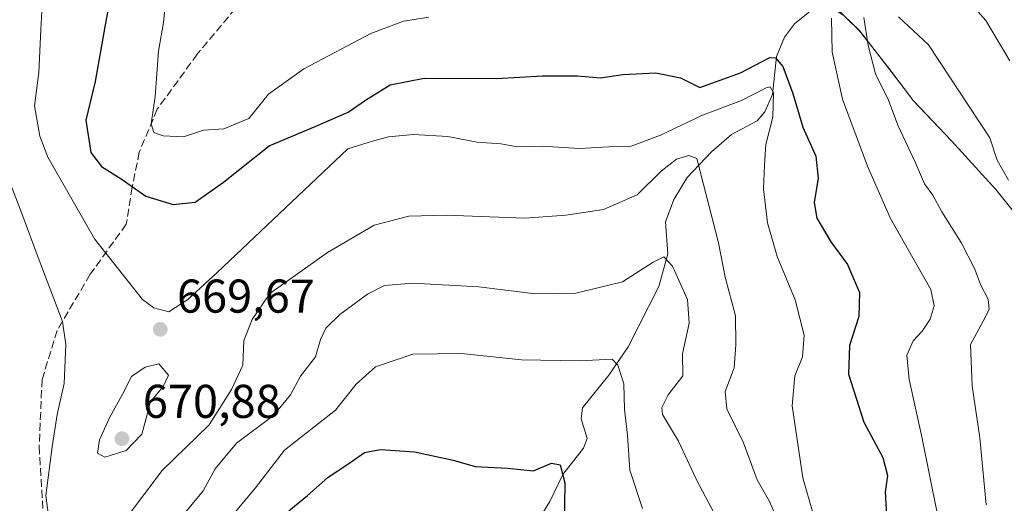
# Model space of a CAD drawing. Units: metres. Extents: x 552959 to 556394, y 4717068 to 4719408.
# Drawn here: x 553601 to 553810, y 4718427 to 4718530 of the extents above; entities that cross this region are included whole.
import ezdxf

# ---------------------------------------------------------------- set-up
doc = ezdxf.new("R2010")
doc.units = ezdxf.units.M
doc.header["$MEASUREMENT"] = 0
doc.linetypes.add('DGN Style 3', pattern=[2.307223458686699, 1.648016756204785, -0.6592067024819142])
for name, color, linetype, lineweight in [('Arbolado forestal CxS', 92, 'Continuous', 0), ('Corriente natural lineal', 142, 'Continuous', 13), ('Cultivos leñosos CxS', 92, 'Continuous', 0), ('Curva de nivel maestra', 30, 'Continuous', 30), ('Curva de nivel normal', 30, 'Continuous', 0), ('Matorral CxS', 135, 'Continuous', 0), ('Municipio', 91, 'Continuous', 13), ('Municipio CxS', 4, 'Continuous', 0), ('Punto de cota en terreno', 7, 'Continuous', 0), ('Rótulo de punto de cota en terreno', 7, 'Continuous', 0), ('Senda', 7, 'DGN Style 3', 0)]:
    doc.layers.add(name, color=color, linetype=linetype, lineweight=lineweight)
doc.styles.add('Style-Arial', font='txt')

# ---------------------------------------------------------------- blocks, each defined once
blk = doc.blocks.new('5PATER')
at = {"layer": 'Cultivos leñosos CxS', "linetype": 'Continuous', "lineweight": 0}
h = blk.add_hatch(color=51, dxfattribs=at)
edge = h.paths.add_edge_path()
edge.add_ellipse((0, 0), major_axis=(-0.1095731443231308, -0.1110710700762829), ratio=0.9994222409660322, start_angle=0, end_angle=360)

msp = doc.modelspace()

# ---------------------------------------------------------------- linework, layer by layer
at = {"layer": 'Arbolado forestal CxS', "color": 92, "linetype": 'Continuous', "lineweight": 0}
for points in [[(553578.5617000004, 4718664.0043, 710.3613999999943), (553604.4817000004, 4718678.142100001, 718.7465999999987), (553625.6891000001, 4718678.1417, 723.3418999999994), (553649.2525000004, 4718659.2905, 721.4085999999952), (553685.7761000004, 4718643.9735, 722.4360000000015), (553689.2713000001, 4718647.2465, 722.6333000000013), (553727.2603000002, 4718619.2227, 715.2384000000021), (553724.1491, 4718605.889699999, 713.6257999999943), (553732.2210999997, 4718590.0351, 707.2534000000014), (553744.4168999996, 4718564.542500001, 694.1156000000046), (553757.3885000004, 4718548.3279, 687.8225999999995), (553772.0909000002, 4718533.990499999, 679.199099999998), (553770.8737000005, 4718533.654100001, 678.7848999999987), (553775.6309000002, 4718530.534299999, 681.4692000000068), (553778.9005000005, 4718527.3441, 683.7115999999951), (553785.1306999996, 4718519.353900001, 686.1551999999938), (553789.2708999999, 4718513.8739, 686.6523000000016), (553790.2207000004, 4718512.6239, 686.6052000000054), (553798.3607000001, 4718504.003699999, 687.1638999999996), (553807.7708999999, 4718493.7235, 688.2171999999991), (553821.2509000005, 4718476.8531, 689.9085999999952), (553835.6107000001, 4718461.632900001, 695.6928000000044), (553831.0232999995, 4718438.9913, 696.9524999999994), (553829.8816999998, 4718405.885299999, 692.4155000000028)], [(553772.0909000002, 4718533.990499999, 679.199099999998), (553770.8737000005, 4718533.654100001, 678.7848999999987), (553775.6309000002, 4718530.534299999, 681.4692000000068), (553778.9005000005, 4718527.3441, 683.7115999999951), (553785.1306999996, 4718519.353900001, 686.1551999999938), (553789.2708999999, 4718513.8739, 686.6523000000016), (553790.2207000004, 4718512.6239, 686.6052000000054), (553798.3607000001, 4718504.003699999, 687.1638999999996), (553807.7708999999, 4718493.7235, 688.2171999999991), (553821.2509000005, 4718476.8531, 689.9085999999952), (553835.6107000001, 4718461.632900001, 695.6928000000044), (553831.0232999995, 4718438.9913, 696.9524999999994), (553829.8816999998, 4718405.885299999, 692.4155000000028), (553829.8812999995, 4718376.204100001, 688.4553000000016), (553826.4562999997, 4718351.089299999, 684.170299999998), (553820.7478999998, 4718331.6823, 681.4728999999934), (553814.8422999998, 4718328.729699999, 680.2814999999973)]]:
    msp.add_polyline3d(points, dxfattribs=at)
at = {"layer": 'Corriente natural lineal', "color": 142, "linetype": 'Continuous', "lineweight": 13}
msp.add_polyline3d([(553771.4117000002, 4718533.845899999, 678.9906999999948), (553765.1759000003, 4718528.8025, 677.0089000000007), (553763.0755000003, 4718525.961300001, 676.3215000000055), (553761.4118999997, 4718521.830900001, 675.3236000000034), (553760.5433, 4718513.832699999, 671.8285000000033), (553758.9085999997, 4718510.125399999, 669.8784000000014), (553757.3021999998, 4718508.217900001, 668.4982000000019), (553751.8351999996, 4718505.336300001, 667.5578999999998), (553747.6308000004, 4718501.699100001, 665.8908999999985), (553742.4760999996, 4718496.2751, 664.626099999994), (553739.7060000002, 4718491.642000001, 663.7197000000015), (553737.8812999995, 4718486.853800001, 662.9679999999935), (553738.4264000002, 4718480.105900001, 661.5978999999934), (553736.4952999996, 4718473.2313, 659.7869000000064), (553730.0414000005, 4718460.4465, 656.8263000000006), (553725.9326999999, 4718454.4652, 655.0742000000029), (553720.3925999999, 4718447.5154, 653.2532999999967), (553720.0806999998, 4718445.203700001, 652.8013999999966), (553721.3742000004, 4718441.021500001, 652.0271000000066), (553720.5891000004, 4718439.0087, 651.5418999999965), (553716.2363, 4718433.465700001, 649.9116999999969), (553713.4781999998, 4718427.7357, 648.8677000000025), (553710.1155000003, 4718422.363100001, 647.7890000000043)], dxfattribs=at)
at = {"layer": 'Curva de nivel maestra', "color": 30, "linetype": 'Continuous', "lineweight": 30, "flags": 128}
for points, elevation in [([(553621.2999999998, 4718538.520099999), (553619.4000000004, 4718528.100099999), (553617.3399999999, 4718516.5601), (553615.3399999999, 4718508.4001), (553616.4299999997, 4718501.5601), (553618.7000000002, 4718498.5701), (553622.8499999996, 4718495.960100001), (553628.04, 4718492.340100001), (553633.8300000001, 4718490.530099999), (553638.4500000002, 4718491.030099999), (553644.4500000002, 4718495.300100001), (553654.1200000001, 4718502.960100001), (553663.8200000003, 4718507.0601), (553670.8399999999, 4718510.0801), (553674.4600000001, 4718512.630100001), (553679.7000000002, 4718515.850099999), (553686.8600000005, 4718517.270099999), (553702.1500000004, 4718517.2401), (553711.8899999997, 4718517.7501), (553719.2800000003, 4718517.800100001), (553724.1699999999, 4718517.3201), (553728.8799999999, 4718518.030099999), (553735.8799999999, 4718518.4301), (553741.0800000001, 4718517.350099999), (553745.2000000002, 4718515.290100001), (553753.7999999998, 4718518.380100001), (553759.9699999997, 4718521.630100001), (553761.1699999999, 4718521.610099999), (553762.7400000002, 4718519.720100001), (553764.8300000001, 4718514.040100001), (553766.9600000001, 4718506.940099999), (553769.7100000001, 4718500.800100001), (553770.1799999997, 4718496.140100001), (553769.3600000005, 4718491.0101), (553769.8899999997, 4718487.640100001), (553772.8799999999, 4718482.640100001), (553776.3700000001, 4718477.850099999), (553778.9100000003, 4718471.970100001), (553778.8099999996, 4718466.870100001), (553776.8399999999, 4718460.7601), (553776.6100000005, 4718454.6601), (553779.8200000003, 4718444.530099999), (553783.8300000001, 4718437.040100001), (553784.8600000005, 4718433.2501), (553784.3200000003, 4718429.770099999), (553784.6200000001, 4718424.7401)], 675), ([(553658.2999999998, 4718425.720100001), (553662.2000000002, 4718429.020099999), (553666.54, 4718432.8301), (553671.4600000001, 4718436.100099999), (553674.2999999998, 4718438.0801), (553677.6699999999, 4718438.7601), (553684.8399999999, 4718438.270099999), (553693.0099999999, 4718436.440099999), (553697.6600000003, 4718435.100099999), (553704.5099999999, 4718434.790100001), (553710.0199999996, 4718434.220100001), (553713.7999999998, 4718435.850099999), (553715.6600000003, 4718435.450099999), (553716.5999999996, 4718431.700099999), (553716.4800000004, 4718422.6801)], 650)]:
    msp.add_lwpolyline(points, dxfattribs=dict(at, elevation=elevation))
at = {"layer": 'Curva de nivel normal', "color": 30, "linetype": 'Continuous', "lineweight": 0, "flags": 128}
for points, elevation in [([(553606.5899999999, 4718541.5701), (553605.8700000001, 4718527.5701), (553605.4500000002, 4718518.4901), (553604.54, 4718511.440099999), (553605.6200000001, 4718505.0101), (553607.3399999999, 4718500.590100001), (553617.2100000001, 4718483.290100001), (553627.3099999996, 4718470.440099999), (553629.7199999997, 4718468.6801), (553632.9400000004, 4718467.850099999), (553636.9600000001, 4718470.440099999), (553643.1600000003, 4718476.200099999), (553670.7599999999, 4718502.3101), (553675.9800000004, 4718503.940099999), (553679.3600000005, 4718504.9001), (553684.6699999999, 4718505.390100001), (553691.8899999997, 4718504.940099999), (553698.1100000005, 4718503.7601), (553703.0999999996, 4718503.390100001), (553706.5999999996, 4718502.720100001), (553711.8700000001, 4718502.920100001), (553719.7199999997, 4718502.4101), (553725.9100000003, 4718502.720100001), (553730.6500000004, 4718502.9101), (553736.8499999996, 4718505.190099999), (553745.7000000002, 4718509.470100001), (553753.9900000002, 4718512.540100001), (553759.2000000002, 4718515.2401), (553760.0199999996, 4718515.4101), (553760.7300000004, 4718514.1501), (553760.6200000001, 4718509.040100001), (553759.1100000005, 4718503.210100001), (553758.8099999996, 4718498.9101), (553758.6399999997, 4718493.880100001), (553759.4900000002, 4718486.670100001), (553761.5300000003, 4718479.5801), (553765.3099999996, 4718470.380100001), (553767.2199999997, 4718462.9101), (553766.8399999999, 4718458.3101), (553765.2800000003, 4718454.3101), (553764.6799999997, 4718448.0001), (553766.9199999999, 4718432.710100001), (553771.3300000001, 4718417.4901)], 670), ([(553632.5199999996, 4718535.9801), (553631.79, 4718529.050100001), (553630.7400000002, 4718522.970100001), (553630, 4718513.4101), (553629.2100000001, 4718507.620100001), (553629.7400000002, 4718505.800100001), (553631.6799999997, 4718505.090100001), (553636.04, 4718504.870100001), (553640.2300000004, 4718506.2501), (553644.5599999996, 4718506.530099999), (553649.7999999998, 4718508.710100001), (553654.0099999999, 4718513.9101), (553661.4400000004, 4718519.280099999), (553675.6299999999, 4718526.7401), (553682.5300000003, 4718529.360099999), (553687.8899999997, 4718530.200099999)], 680.0000000000001), ([(553810.7199999997, 4718520.9301), (553805.6399999997, 4718529.4801), (553801.2800000003, 4718534.4801)], 695.0000000000001), ([(553772.9800000004, 4718529.9801), (553773.1600000003, 4718522.7501), (553775.3300000001, 4718512.850099999), (553780.5999999996, 4718498.640100001), (553785.4500000002, 4718487.5601), (553794.0300000003, 4718472.5801), (553794.7000000002, 4718469.130100001), (553793.8300000001, 4718466.3201), (553792.1600000003, 4718463.790100001), (553790.2699999996, 4718461.7301), (553788.9199999999, 4718458.6501), (553789.4299999997, 4718453.540100001), (553792.0999999996, 4718441.440099999), (553795.3200000003, 4718425.3201)], 680.0000000000001), ([(553779.8700000001, 4718530.090100001), (553780.7400000002, 4718524.210100001), (553782.3399999999, 4718518.1601), (553785.0499999998, 4718512.610099999), (553787, 4718507.340100001), (553790.7800000003, 4718499.360099999), (553792.6799999997, 4718494.9101), (553794.4400000004, 4718492.5601), (553796.3499999996, 4718489.020099999), (553800.4500000002, 4718482.550100001), (553803.2800000003, 4718476.890100001), (553804.4900000002, 4718473.620100001), (553806.0999999996, 4718470.5601), (553806.3600000005, 4718468.3101), (553805.0700000003, 4718465.870100001), (553802.3799999999, 4718460.9301), (553802.7699999996, 4718452.220100001), (553804.3799999999, 4718441.170100001), (553805.7199999997, 4718427.020099999)], 685), ([(553787.1699999999, 4718530.280099999), (553793.54, 4718524.300100001), (553806.4600000001, 4718504.6801), (553808.04, 4718499.920100001), (553810.3899999997, 4718495.6801)], 690), ([(553623.9699999997, 4718424.2401), (553631.4900000002, 4718434.3201), (553641.4199999999, 4718443.9301), (553646.1699999999, 4718451.440099999), (553648.5599999996, 4718456.590100001), (553648.7599999999, 4718461.8101), (553650.5499999998, 4718466.200099999), (553654.2300000004, 4718471.7501), (553666.4299999997, 4718480.4301), (553676.3200000003, 4718486.190099999), (553683.6699999999, 4718488.110099999), (553691.5199999996, 4718488.280099999), (553708.2000000002, 4718487.640100001), (553716.8499999996, 4718488.3201), (553724.7999999998, 4718489.520099999), (553731.8899999997, 4718492.620100001), (553737.0199999996, 4718497.600099999), (553740.2100000001, 4718500.110099999), (553742.8200000003, 4718500.920100001), (553744.54, 4718500.3101), (553749.0999999996, 4718482.440099999), (553750.5499999998, 4718475.170100001), (553752.7300000004, 4718466.9901), (553752.7599999999, 4718460.850099999), (553752.4299999997, 4718456.030099999), (553750.5, 4718450.9801), (553750.8600000005, 4718447.3201), (553754.4000000004, 4718440.1601), (553757.3099999996, 4718432.3301), (553759.9299999997, 4718427.710100001), (553762.2300000004, 4718422.4001)], 665), ([(553597.9000000004, 4718498.970100001), (553601.8200000003, 4718488.6601), (553605.2800000003, 4718479.350099999), (553610.4199999999, 4718465.8301), (553611.0999999996, 4718460.970100001), (553610.7800000003, 4718452.720100001), (553609.2999999998, 4718446.100099999), (553608.2699999996, 4718439.3201), (553606.9199999999, 4718428.9801), (553607.9299999997, 4718420.970100001)], 665), ([(553635.4900000002, 4718424.3201), (553640.1500000004, 4718430.0001), (553642.6799999997, 4718434.640100001), (553647.2400000002, 4718440.0701), (553655.0599999996, 4718445.920100001), (553658.6600000003, 4718450.3101), (553660.7300000004, 4718454.2601), (553663.9199999999, 4718458.300100001), (553664.9900000002, 4718461.9801), (553666.0899999999, 4718464.390100001), (553669.0899999999, 4718467.280099999), (553674.9299999997, 4718471.600099999), (553678.4900000002, 4718473.450099999), (553684.4000000004, 4718473.9301), (553698.4199999999, 4718473.1501), (553710.3899999997, 4718471.6601), (553718.9400000004, 4718471.780099999), (553728.79, 4718474.220100001), (553735.3300000001, 4718478.360099999), (553737.5599999996, 4718479.4801), (553739.4000000004, 4718477.5001), (553742.5599999996, 4718470.460100001), (553742.9299999997, 4718465.4801), (553741.5, 4718458.9801), (553741.5499999998, 4718454.3101), (553738.4500000002, 4718450.3201), (553737.1299999999, 4718447.590100001), (553737.29, 4718446.110099999), (553740.6799999997, 4718440.470100001), (553744.4400000004, 4718432.300100001), (553748.7999999998, 4718424.090100001)], 660), ([(553646.2599999999, 4718424.6501), (553651.2300000004, 4718430.6501), (553657.3899999997, 4718438.5701), (553668.1299999999, 4718447.0801), (553672.5, 4718452.5801), (553676.6200000001, 4718456.2501), (553684.4900000002, 4718458.870100001), (553694.75, 4718459.0101), (553707.4600000001, 4718457.720100001), (553719.7100000001, 4718457.460100001), (553726.6100000005, 4718457.8101), (553727.8399999999, 4718456.5801), (553729.1100000005, 4718452.630100001), (553729.2699999996, 4718447.170100001), (553729.8700000001, 4718441.780099999), (553730.3600000005, 4718434.370100001), (553733.0499999998, 4718426.220100001)], 655), ([(553630.7800000003, 4718456.850099999), (553627.9000000004, 4718456.170100001), (553625.04, 4718454.140100001), (553622.9800000004, 4718450.1801), (553620.3600000005, 4718445.4301), (553618.2699999996, 4718440.7401), (553617.8200000003, 4718437.950099999), (553619.3499999996, 4718437.0801), (553623.8600000005, 4718438.540100001), (553627.2100000001, 4718441.940099999), (553628.3600000005, 4718446.110099999), (553628.9600000001, 4718448.720100001), (553631.7400000002, 4718452.030099999), (553632.8399999999, 4718454.420100001), (553630.7800000003, 4718456.850099999)], 670)]:
    msp.add_lwpolyline(points, dxfattribs=dict(at, elevation=elevation))
at = {"layer": 'Matorral CxS', "color": 135, "linetype": 'Continuous', "lineweight": 0}
for points in [[(553829.8816999998, 4718405.885299999, 692.4155000000028), (553831.0232999995, 4718438.9913, 696.9524999999994), (553835.6107000001, 4718461.632900001, 695.6928000000044), (553821.2509000005, 4718476.8531, 689.9085999999952), (553807.7708999999, 4718493.7235, 688.2171999999991), (553798.3607000001, 4718504.003699999, 687.1638999999996), (553790.2207000004, 4718512.6239, 686.6052000000054), (553789.2708999999, 4718513.8739, 686.6523000000016), (553785.1306999996, 4718519.353900001, 686.1551999999938), (553778.9005000005, 4718527.3441, 683.7115999999951), (553775.6309000002, 4718530.534299999, 681.4692000000068), (553770.8737000005, 4718533.654100001, 678.7848999999987), (553772.0909000002, 4718533.990499999, 679.199099999998), (553803.0119000003, 4718542.540899999, 698.7985999999946), (553812.0203, 4718574.054300001, 705.6059999999999), (553811.7055000003, 4718590.737700001, 707.2339999999967), (553828.9294999996, 4718593.963500001, 717.2592000000004), (553841.7275, 4718568.366699999, 715.0945999999968), (553852.8195000002, 4718551.302300001, 715.8508000000003), (553866.4707000004, 4718553.8617, 718.2244999999967), (553881.8284999998, 4718553.008300001, 718.7458000000044), (553915.4020999996, 4718562.096899999, 721.0445999999939), (553928.2732999995, 4718570.683700001, 720.9189999999944)], [(553772.0909000002, 4718533.990499999, 679.199099999998), (553770.8737000005, 4718533.654100001, 678.7848999999987), (553775.6309000002, 4718530.534299999, 681.4692000000068), (553778.9005000005, 4718527.3441, 683.7115999999951), (553785.1306999996, 4718519.353900001, 686.1551999999938), (553789.2708999999, 4718513.8739, 686.6523000000016), (553790.2207000004, 4718512.6239, 686.6052000000054), (553798.3607000001, 4718504.003699999, 687.1638999999996), (553807.7708999999, 4718493.7235, 688.2171999999991), (553821.2509000005, 4718476.8531, 689.9085999999952), (553835.6107000001, 4718461.632900001, 695.6928000000044), (553831.0232999995, 4718438.9913, 696.9524999999994), (553829.8816999998, 4718405.885299999, 692.4155000000028), (553829.8812999995, 4718376.204100001, 688.4553000000016), (553826.4562999997, 4718351.089299999, 684.170299999998), (553820.7478999998, 4718331.6823, 681.4728999999934), (553814.8422999998, 4718328.729699999, 680.2814999999973)]]:
    msp.add_polyline3d(points, dxfattribs=at)
at = {"layer": 'Municipio', "color": 91, "linetype": 'Continuous', "lineweight": 13, "flags": 128}
msp.add_lwpolyline([(553770.0809999995, 4718537.100000001), (553771.3059999984, 4718535.479), (553773.4219999999, 4718532.680000001), (553778.8860000002, 4718527.356000002), (553785.1169999982, 4718519.363), (553789.2559999991, 4718513.891000003), (553790.2029999982, 4718512.639000001), (553791.8689999983, 4718510.873000001), (553798.3399999979, 4718504.014), (553807.7479999983, 4718493.738999999), (553821.2279999986, 4718476.865999999), (553835.5930000002, 4718461.645000001), (553844.4000000005, 4718449.939), (553845.4989999993, 4718448.62), (553850.3799999997, 4718443.66), (553850.5109999981, 4718443.527), (553853.9029999987, 4718440.080000003), (553853.4109999993, 4718425.981000001)], dxfattribs=at)
msp.add_lwpolyline([(553770.0809999995, 4718537.100000001), (553771.3059999984, 4718535.479), (553773.4219999999, 4718532.680000001), (553778.8860000002, 4718527.356000002), (553785.1169999982, 4718519.363), (553789.2559999991, 4718513.891000003), (553790.2029999982, 4718512.639000001), (553791.8689999983, 4718510.873000001), (553798.3399999979, 4718504.014), (553807.7479999983, 4718493.738999999), (553821.2279999986, 4718476.865999999), (553835.5930000002, 4718461.645000001), (553844.4000000005, 4718449.939), (553845.4989999993, 4718448.62), (553850.3799999997, 4718443.66), (553850.5109999981, 4718443.527), (553853.9029999987, 4718440.080000003), (553853.4109999993, 4718425.981000001)], dxfattribs=at)
at = {"layer": 'Municipio CxS', "color": 4, "linetype": 'Continuous', "lineweight": 0, "flags": 128}
for points in [[(553614.6670000014, 4718761.921033335), (553636.3780000004, 4718729.203033334), (553641.2450000001, 4718722.152033335), (553647.3630000004, 4718713.288033335), (553654.5640000007, 4718703.990033334), (553659.6529999992, 4718696.292033334), (553677.7890000005, 4718668.854033334), (553708.4760000008, 4718625.689033332), (553732.2070000005, 4718590.043033333), (553759.2280000005, 4718551.463033334), (553769.8950000004, 4718537.346033336), (553770.0810000009, 4718537.100033333), (553771.3059999996, 4718535.478999999), (553773.4220000012, 4718532.680000001), (553778.8859999991, 4718527.356000001), (553785.1169999995, 4718519.363), (553789.2560000003, 4718513.891000002), (553790.2029999995, 4718512.639000001), (553791.8689999996, 4718510.873000001), (553798.3399999992, 4718504.014000001), (553807.7479999996, 4718493.738999999), (553821.2279999999, 4718476.865999999)], [(553821.2279999999, 4718476.865999999), (553807.7479999996, 4718493.738999999), (553798.3399999992, 4718504.014000001), (553791.8689999996, 4718510.873000001), (553790.2029999995, 4718512.639000001), (553789.2560000003, 4718513.891000002), (553785.1169999995, 4718519.363), (553778.8859999991, 4718527.356000001), (553773.4220000012, 4718532.680000001), (553771.3059999996, 4718535.478999999), (553770.0810000009, 4718537.100033333), (553769.8950000004, 4718537.346033336), (553759.2280000005, 4718551.463033334), (553732.2070000005, 4718590.043033333), (553708.4760000008, 4718625.689033332), (553677.7890000005, 4718668.854033334), (553659.6529999992, 4718696.292033334), (553654.5640000007, 4718703.990033334), (553647.3630000004, 4718713.288033335), (553641.2450000001, 4718722.152033335), (553636.3780000004, 4718729.203033334), (553614.6670000014, 4718761.921033335)]]:
    msp.add_lwpolyline(points, dxfattribs=at)
at = {"layer": 'Senda', "color": 7, "linetype": 'DGN Style 3', "lineweight": 0}
msp.add_polyline3d([(553651.4216999998, 4718537.378900001, 691.3301000000065), (553638.9332999997, 4718522.3507, 685.4164000000019), (553630.4665000001, 4718510.708900001, 682.5571000000054), (553626.6564999997, 4718501.6073, 681.5654000000068), (553625.1749, 4718494.198899999, 676.1281000000017), (553623.9049000005, 4718486.3673, 673.5387000000047), (553616.2849000003, 4718475.7839, 669.2235999999976), (553609.2999, 4718463.930500001, 666.0412000000069), (553606.1249000002, 4718453.558900001, 665.9170000000013), (553605.4899000004, 4718439.3771, 667.9499999999971), (553606.7599, 4718417.7871, 665.4839000000065)], dxfattribs=at)

# ---------------------------------------------------------------- block references
at = {"layer": 'Punto de cota en terreno', "color": 7, "linetype": 'Continuous', "lineweight": 0, "xscale": 10, "yscale": 10, "zscale": 10}
for p in [(553631.0999999996, 4718464.15, 669.6699999999983), (553623, 4718441, 670.8800000000047)]:
    msp.add_blockref('5PATER', p, dxfattribs=at)

# ---------------------------------------------------------------- texts
at = {"layer": 'Rótulo de punto de cota en terreno', "color": 7, "linetype": 'Continuous', "lineweight": 0, "style": 'Style-Arial'}
for s, p in [('669,67', (553634.6277999999, 4718467.677800001)), ('670,88', (553627.4096999997, 4718445.409700001))]:
    msp.add_text(s, height=7.000000000000002, dxfattribs=at).set_placement(p)

doc.saveas('drawing.dxf')
